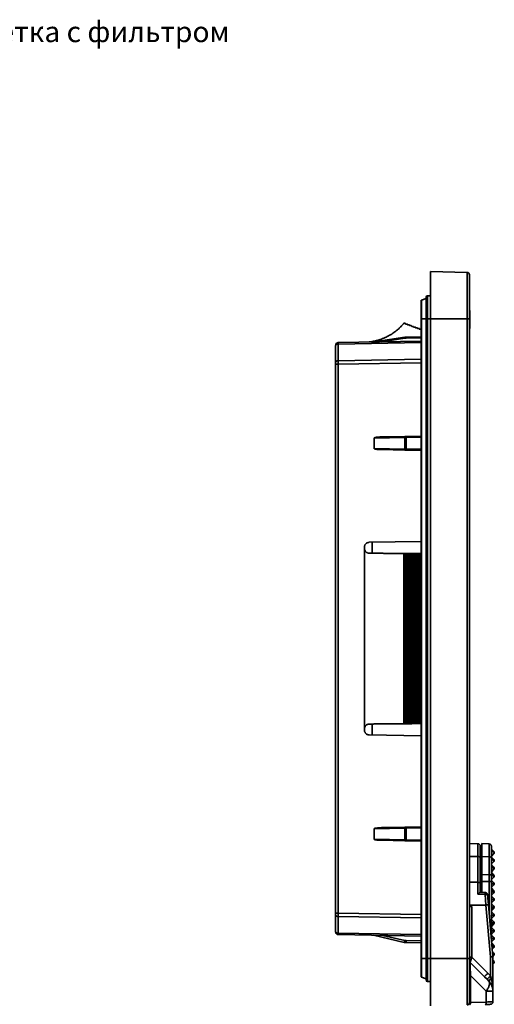
# Model space of a CAD drawing. Units: millimetres. Extents: x 338 to 599, y 74 to 376.
# Drawn here: x 502 to 599, y 174 to 376 of the extents above; entities that cross this region are included whole.
import ezdxf

# ---------------------------------------------------------------- set-up
doc = ezdxf.new("R2010")
doc.units = ezdxf.units.MM
doc.styles.add('SLDTEXTSTYLE0', font='verdana.ttf')

msp = doc.modelspace()

# ---------------------------------------------------------------- linework, layer by layer
at = {"color": 7, "linetype": 'Continuous', "lineweight": 35}
for p, q in [((593.94, 324.34), (586.42, 324.54)), ((593.94, 324.34), (593.94, 314.84)), ((594.42, 323.84), (594.42, 314.84)), ((585.52, 319), (584.62, 318.67)), ((585.82, 319.54), (585.82, 314.84)), ((586.42, 319.54), (585.82, 319.54)), ((594.52, 317.1), (594.42, 317.1)), ((594.52, 317.06), (594.42, 317.06)), ((594.42, 317.04), (594.52, 317.04)), ((594.52, 316.55), (594.42, 316.55)), ((594.52, 316.55), (594.52, 312.86)), ((584.52, 314.84), (584.52, 183.84)), ((584.62, 183.84), (584.62, 314.84)), ((584.62, 314.84), (585.52, 314.84)), ((585.52, 314.84), (585.82, 314.84)), ((585.52, 314.84), (585.52, 183.84)), ((585.82, 183.84), (585.82, 314.84)), ((593.94, 314.84), (586.42, 314.84)), ((586.42, 314.84), (586.42, 183.84)), ((593.94, 314.84), (593.94, 183.84)), ((594.42, 314.84), (593.94, 314.84)), ((594.42, 314.84), (594.42, 183.84)), ((581.22, 313.91), (580.99, 313.91)), ((581.33, 313.85), (581.27, 313.85)), ((581.37, 313.76), (581.38, 313.8)), ((581.72, 313.71), (581.42, 313.71)), ((581.77, 313.62), (581.77, 313.66)), ((582.12, 313.57), (581.82, 313.57)), ((582.16, 313.48), (582.17, 313.52)), ((582.51, 313.43), (582.21, 313.43)), ((582.56, 313.33), (582.56, 313.37)), ((582.91, 313.28), (582.61, 313.28)), ((582.95, 313.19), (582.96, 313.23)), ((583.3, 313.14), (583, 313.14)), ((583.35, 313.05), (583.35, 313.09)), ((583.7, 313), (583.4, 313)), ((583.74, 312.91), (583.75, 312.95)), ((584.09, 312.86), (583.79, 312.86)), ((584.14, 312.77), (584.14, 312.81)), ((584.49, 312.72), (584.19, 312.72)), ((594.52, 312.86), (594.42, 312.86)), ((574.92, 310.08), (581.19, 311.05)), ((576.38, 310.1), (581.21, 310.86)), ((581.19, 311.05), (581.46, 311.08)), ((581.46, 311.08), (584.52, 311.13)), ((594.52, 312.37), (594.42, 312.37)), ((594.42, 312.31), (594.52, 312.31)), ((567.02, 305.89), (567.02, 309.3)), ((567.51, 306.24), (567.51, 309.66)), ((567.52, 309.95), (584.52, 310.24)), ((567.02, 193.15), (567.02, 305.53)), ((567.52, 193.15), (567.52, 305.53)), ((574.92, 290.41), (581.19, 290.52)), ((574.92, 288.27), (574.92, 290.41)), ((576.38, 290.64), (581.21, 290.72)), ((581.19, 290.52), (581.46, 290.53)), ((581.19, 288.16), (581.19, 290.52)), ((581.46, 290.73), (584.52, 290.78)), ((581.46, 290.53), (581.46, 288.15)), ((574.92, 288.27), (581.19, 288.16)), ((581.21, 287.96), (576.38, 288.04)), ((581.46, 288.15), (581.19, 288.16)), ((584.52, 287.9), (581.46, 287.95)), ((573.91, 269.06), (584.52, 269.24)), ((574.52, 269.07), (574.52, 266.83)), ((572.92, 268.06), (572.92, 267.83)), ((572.92, 230.85), (572.92, 267.83)), ((580.99, 266.77), (580.99, 231.91)), ((581.22, 266.77), (580.99, 266.77)), ((581.22, 231.91), (581.22, 266.77)), ((581.27, 266.77), (581.27, 231.91)), ((581.27, 266.77), (581.33, 266.77)), ((581.33, 266.77), (581.33, 231.91)), ((581.37, 266.77), (581.37, 231.91)), ((581.38, 231.91), (581.38, 266.77)), ((581.42, 266.76), (581.42, 231.91)), ((581.42, 266.76), (581.72, 266.76)), ((581.72, 266.76), (581.72, 231.92)), ((581.77, 231.92), (581.77, 266.76)), ((581.77, 266.76), (581.77, 231.92)), ((581.82, 266.76), (581.82, 231.92)), ((581.82, 266.76), (582.12, 266.76)), ((582.12, 266.76), (582.12, 231.92)), ((582.16, 266.76), (582.16, 231.92)), ((582.17, 231.92), (582.17, 266.76)), ((582.21, 266.76), (582.21, 231.92)), ((582.21, 266.76), (582.51, 266.76)), ((582.51, 266.76), (582.51, 231.92)), ((582.56, 231.92), (582.56, 266.75)), ((582.56, 266.75), (582.56, 231.92)), ((582.61, 266.75), (582.61, 231.92)), ((582.61, 266.75), (582.91, 266.75)), ((582.91, 266.75), (582.91, 231.93)), ((582.95, 266.75), (582.95, 231.93)), ((582.96, 231.93), (582.96, 266.75)), ((583, 266.75), (583, 231.93)), ((583, 266.75), (583.3, 266.75)), ((583.3, 266.75), (583.3, 231.93)), ((583.35, 231.93), (583.35, 266.75)), ((583.35, 266.75), (583.35, 231.93)), ((583.4, 231.93), (583.4, 266.75)), ((583.4, 266.75), (583.7, 266.75)), ((583.7, 266.75), (583.7, 231.93)), ((583.74, 231.93), (583.74, 266.74)), ((583.75, 231.93), (583.75, 266.74)), ((583.79, 231.93), (583.79, 266.74)), ((583.79, 266.74), (584.09, 266.74)), ((584.09, 266.74), (584.09, 231.94)), ((584.14, 231.94), (584.14, 266.74)), ((584.14, 231.94), (584.14, 266.74)), ((584.19, 231.94), (584.19, 266.74)), ((584.19, 266.74), (584.49, 266.74)), ((584.49, 266.74), (584.49, 231.94)), ((581.22, 231.91), (580.99, 231.91)), ((581.33, 231.91), (581.27, 231.91)), ((581.72, 231.92), (581.42, 231.91)), ((582.12, 231.92), (581.82, 231.92)), ((582.51, 231.92), (582.21, 231.92)), ((582.91, 231.93), (582.61, 231.92)), ((583.3, 231.93), (583, 231.93)), ((583.7, 231.93), (583.4, 231.93)), ((584.09, 231.94), (583.79, 231.93)), ((584.49, 231.94), (584.19, 231.94)), ((572.92, 230.85), (572.92, 230.62)), ((574.52, 231.85), (574.52, 229.61)), ((584.52, 229.43), (573.91, 229.62)), ((574.92, 210.41), (581.19, 210.52)), ((574.92, 208.27), (574.92, 210.41)), ((576.38, 210.64), (581.21, 210.72)), ((581.19, 208.16), (581.19, 210.52)), ((581.46, 210.73), (584.52, 210.78)), ((581.46, 210.53), (581.46, 208.15)), ((574.92, 208.27), (581.19, 208.16)), ((576.38, 208.04), (581.21, 207.96)), ((581.19, 208.16), (581.46, 208.15)), ((584.52, 207.9), (581.46, 207.95)), ((594.42, 207.38), (596.13, 207.35)), ((596.13, 204.73), (596.13, 207.35)), ((596.92, 207.39), (598.45, 207.31)), ((596.92, 204.74), (596.92, 207.39)), ((598.45, 207.22), (598.45, 207.31)), ((598.89, 206.99), (598.92, 206.81)), ((598.92, 205.48), (599.2, 205.77)), ((596.13, 199.44), (596.13, 204.73)), ((596.62, 199.21), (596.62, 204.49)), ((596.92, 204.39), (596.62, 204.39)), ((596.92, 204.74), (598.45, 204.66)), ((596.92, 201.02), (596.92, 204.74)), ((598.45, 201), (598.45, 204.66)), ((598.92, 204.82), (599.41, 205.31)), ((598.92, 204.62), (599.41, 204.13)), ((598.92, 200.76), (598.92, 204.43)), ((598.92, 204.34), (599.2, 204.06)), ((599.2, 204.06), (598.92, 203.78)), ((598.92, 203.22), (599.41, 203.71)), ((599.43, 205.56), (599.45, 205.64)), ((598.92, 203.02), (599.41, 202.53)), ((598.92, 202.74), (599.2, 202.46)), ((599.2, 202.46), (598.92, 202.18)), ((598.92, 201.62), (599.41, 202.11)), ((596.92, 199.61), (596.92, 201.02)), ((596.92, 201.02), (598.45, 201)), ((596.92, 197.36), (596.92, 199.61)), ((596.92, 199.61), (598.45, 199.59)), ((599.41, 200.93), (598.92, 201.42)), ((598.92, 201.14), (599.2, 200.86)), ((598.92, 200.58), (599.2, 200.86)), ((598.92, 200.02), (599.41, 200.51)), ((599.41, 199.33), (598.92, 199.82)), ((596.13, 196.99), (596.13, 199.44)), ((596.62, 197.37), (596.62, 199.21)), ((598.92, 187.63), (598.92, 199.59)), ((598.92, 199.4), (599.2, 199.12)), ((598.92, 198.84), (599.2, 199.12)), ((598.92, 198.42), (599.41, 198.91)), ((598.92, 198.22), (599.41, 197.73)), ((598.92, 197.8), (599.2, 197.52)), ((597.62, 196.96), (596.13, 196.99)), ((597.62, 197.35), (596.61, 197.37)), ((597.8, 194.77), (597.62, 196.96)), ((598.29, 194.81), (598.11, 196.89)), ((599.2, 197.52), (598.92, 197.24)), ((598.92, 196.82), (599.41, 197.31)), ((598.92, 196.62), (599.41, 196.13)), ((598.92, 196.2), (599.2, 195.92)), ((598.92, 195.64), (599.2, 195.92)), ((598.92, 195.22), (599.41, 195.71)), ((594.42, 194.65), (594.55, 194.58)), ((594.91, 194.45), (594.91, 184.09)), ((598.73, 184.18), (597.8, 194.77)), ((599.22, 184.2), (598.29, 194.81)), ((599.41, 194.53), (598.92, 195.02)), ((598.92, 194.6), (599.2, 194.32)), ((598.92, 194.04), (599.2, 194.32)), ((598.92, 193.62), (599.41, 194.11)), ((567.02, 189.38), (567.02, 192.79)), ((567.51, 189.02), (567.51, 192.44)), ((598.92, 193.42), (599.41, 192.93)), ((598.92, 193), (599.2, 192.72)), ((598.92, 192.44), (599.2, 192.72)), ((598.92, 192.02), (599.41, 192.51)), ((598.92, 191.82), (599.41, 191.33)), ((598.92, 191.4), (599.2, 191.12)), ((599.2, 191.12), (598.92, 190.84)), ((598.92, 190.42), (599.41, 190.91)), ((598.92, 190.22), (599.41, 189.73)), ((598.92, 189.8), (599.2, 189.52)), ((599.2, 189.52), (598.92, 189.24)), ((584.52, 188.43), (567.52, 188.73)), ((574.79, 188.6), (581.07, 187.15)), ((576.7, 188.57), (581.16, 187.54)), ((598.92, 188.82), (599.41, 189.31)), ((598.92, 188.62), (599.41, 188.13)), ((598.92, 188.2), (599.2, 187.92)), ((598.92, 187.64), (599.2, 187.92)), ((598.92, 187.22), (599.41, 187.71)), ((581.49, 187.1), (584.52, 187.05)), ((599.41, 186.53), (598.92, 187.02)), ((599.08, 185.78), (599.41, 186.11)), ((585.52, 183.84), (584.62, 183.84)), ((584.62, 183.84), (584.62, 180.01)), ((585.52, 183.84), (585.82, 183.84)), ((585.82, 183.84), (585.82, 179.14)), ((593.94, 183.84), (586.42, 183.84)), ((593.94, 183.84), (593.94, 174.34)), ((594.42, 183.84), (593.94, 183.84)), ((594.42, 183.84), (594.42, 174.84)), ((594.91, 184.09), (598.18, 180.83)), ((598.73, 180.26), (598.73, 184.18)), ((599.13, 185.21), (599.41, 184.93)), ((599.18, 184.27), (599.41, 184.51)), ((599.22, 177.15), (599.22, 184.2)), ((599.22, 184.2), (599.22, 183.52)), ((599.22, 183.52), (599.41, 183.33)), ((594.57, 183.04), (597.49, 180.12)), ((599.18, 182.68), (599.41, 182.91)), ((585.52, 179.68), (584.62, 180.01)), ((594.65, 180.35), (597.86, 177.15)), ((594.65, 180.35), (594.65, 174.85)), ((598.02, 179.58), (597.49, 180.12)), ((598.02, 179.58), (598.44, 179.13)), ((598.18, 180.83), (598.73, 180.26)), ((598.88, 179.8), (598.73, 180.26)), ((598.88, 179.8), (599.11, 178.77)), ((585.82, 179.14), (586.42, 179.14)), ((599.11, 178.77), (599.22, 177.15)), ((597.86, 174.93), (597.86, 177.15)), ((599.22, 174.96), (599.22, 177.15)), ((594.65, 174.85), (597.86, 174.93))]:
    msp.add_line(p, q, dxfattribs=at)
at = {"color": 8, "linetype": 'Continuous', "lineweight": 35}
for p, q in [((585.82, 314.84), (586.42, 314.84)), ((584.52, 310.93), (581.46, 310.88)), ((584.52, 309.95), (567.51, 309.66)), ((567.51, 306.24), (584.52, 306.54)), ((584.52, 305.83), (567.52, 305.53)), ((584.52, 290.58), (581.46, 290.53)), ((584.52, 288.1), (581.46, 288.15)), ((584.52, 210.58), (581.46, 210.53)), ((581.46, 208.15), (584.52, 208.1)), ((596.13, 204.73), (594.42, 204.74)), ((596.13, 199.44), (594.42, 199.46)), ((598.45, 193.04), (598.45, 199.59)), ((597.8, 194.77), (594.42, 194.76)), ((584.52, 192.14), (567.51, 192.44)), ((567.52, 193.15), (584.52, 192.85)), ((567.51, 189.02), (584.52, 188.73)), ((581.49, 187.5), (584.52, 187.45)), ((599.02, 186.5), (599.2, 186.32)), ((599.05, 186.17), (599.2, 186.32)), ((586.42, 183.84), (585.82, 183.84)), ((599.18, 184.74), (599.2, 184.72)), ((599.18, 184.7), (599.2, 184.72)), ((599.17, 177.95), (599.14, 178.38))]:
    msp.add_line(p, q, dxfattribs=at)
at = {"color": 7, "linetype": 'Continuous', "lineweight": 35, "flags": 128}
for points in [[(596.62, 204.49), (596.61, 204.54), (596.59, 204.58), (596.54, 204.62), (596.48, 204.66), (596.41, 204.68), (596.32, 204.71), (596.23, 204.72), (596.13, 204.73)], [(596.62, 199.21), (596.61, 199.25), (596.59, 199.3), (596.54, 199.34), (596.48, 199.37), (596.41, 199.4), (596.32, 199.42), (596.23, 199.44), (596.13, 199.44)], [(599.2, 197.52), (599.24, 197.56), (599.28, 197.6), (599.32, 197.64), (599.35, 197.67), (599.38, 197.7), (599.39, 197.72), (599.41, 197.73), (599.41, 197.73)], [(599.41, 197.31), (599.41, 197.31), (599.39, 197.32), (599.38, 197.34), (599.35, 197.37), (599.32, 197.4), (599.28, 197.44), (599.24, 197.48), (599.2, 197.52)], [(599.2, 195.92), (599.24, 195.96), (599.28, 196), (599.32, 196.04), (599.35, 196.07), (599.38, 196.1), (599.39, 196.12), (599.41, 196.13), (599.41, 196.13)], [(599.41, 195.71), (599.41, 195.71), (599.39, 195.72), (599.38, 195.74), (599.35, 195.77), (599.32, 195.8), (599.28, 195.84), (599.24, 195.88), (599.2, 195.92)], [(599.2, 194.32), (599.24, 194.36), (599.28, 194.4), (599.32, 194.44), (599.35, 194.47), (599.38, 194.5), (599.39, 194.52), (599.41, 194.53), (599.41, 194.53)], [(599.41, 194.11), (599.41, 194.11), (599.39, 194.12), (599.38, 194.14), (599.35, 194.17), (599.32, 194.2), (599.28, 194.24), (599.24, 194.28), (599.2, 194.32)], [(599.2, 192.72), (599.24, 192.76), (599.28, 192.8), (599.32, 192.84), (599.35, 192.87), (599.38, 192.9), (599.39, 192.92), (599.41, 192.93), (599.41, 192.93)], [(599.41, 192.51), (599.41, 192.51), (599.39, 192.52), (599.38, 192.54), (599.35, 192.57), (599.32, 192.6), (599.28, 192.64), (599.24, 192.68), (599.2, 192.72)], [(599.2, 189.52), (599.24, 189.56), (599.28, 189.6), (599.32, 189.64), (599.35, 189.67), (599.38, 189.7), (599.39, 189.72), (599.41, 189.73), (599.41, 189.73)], [(599.41, 189.31), (599.41, 189.31), (599.39, 189.32), (599.38, 189.34), (599.35, 189.37), (599.32, 189.4), (599.28, 189.44), (599.24, 189.48), (599.2, 189.52)], [(599.2, 184.72), (599.24, 184.76), (599.28, 184.8), (599.32, 184.84), (599.35, 184.87), (599.38, 184.9), (599.39, 184.92), (599.41, 184.93), (599.41, 184.93)], [(599.41, 184.51), (599.41, 184.51), (599.39, 184.52), (599.38, 184.54), (599.35, 184.57), (599.32, 184.6), (599.28, 184.64), (599.24, 184.68), (599.2, 184.72)], [(594.65, 174.85), (594.65, 174.75), (594.63, 174.66), (594.61, 174.57), (594.58, 174.5), (594.54, 174.43), (594.49, 174.39), (594.44, 174.36), (594.39, 174.35)]]:
    msp.add_lwpolyline(points, dxfattribs=at)
at = {"color": 8, "linetype": 'Continuous', "lineweight": 35, "flags": 128}
for points in [[(599.22, 183.14), (599.24, 183.16), (599.28, 183.2), (599.32, 183.24), (599.35, 183.27), (599.38, 183.3), (599.39, 183.32), (599.41, 183.33), (599.41, 183.33)], [(599.41, 182.91), (599.41, 182.91), (599.39, 182.92), (599.38, 182.94), (599.35, 182.97), (599.32, 183), (599.28, 183.04), (599.24, 183.08), (599.22, 183.09)]]:
    msp.add_lwpolyline(points, dxfattribs=at)
at = {"color": 7, "linetype": 'Continuous', "lineweight": 35}
for centre, radius, start, end in [((593.92, 323.84), 0.5, 360, 88.5), ((584.67, 318.53), 0.15, 110, 180), ((585.82, 319.24), 0.3, 90, 180), ((596.12, 206.85), 0.5, 0, 89), ((597.12, 204.93), 0.5, 113.5782, 180), ((599.2, 203.92), 0.3, 315, 45), ((599.2, 202.32), 0.3, 315, 45), ((599.2, 200.72), 0.3, 315, 45), ((599.2, 199.12), 0.3, 315, 45), ((599.2, 197.52), 0.3, 315, 45), ((599.2, 195.92), 0.3, 315, 45), ((590.88, 275.32), 80.84, 274.9147, 275.2629), ((599.2, 194.32), 0.3, 315, 45), ((599.2, 192.72), 0.3, 315, 45), ((599.2, 191.12), 0.3, 315, 45), ((599.2, 189.52), 0.3, 315, 45), ((586.84, 186.13), 5.86, 166.0282, 169.9279), ((587.22, 187.3), 5.73, 178.0014, 181.9986), ((599.2, 187.92), 0.3, 315, 45), ((599.2, 186.32), 0.3, 315, 45), ((599.2, 184.72), 0.3, 315, 45), ((599.2, 183.12), 0.3, 315, 45), ((584.67, 180.15), 0.15, 180, 250), ((585.82, 179.44), 0.3, 180, 270), ((612.1, 166.57), 19.93, 134.2958, 137.1359), ((615.15, 162.41), 24.25, 132.5995, 134.9258), ((599.68, 178.8), 1.28, 128.7738, 164.7638), ((599.36, 178.45), 0.406, 128.5684, 192.5548), ((593.92, 174.84), 0.5, 271.5, 360)]:
    msp.add_arc(centre, radius, start, end, dxfattribs=at)
for points, knots in [([(586.42, 324.54), (586.42, 324.5), (586.42, 324.43), (586.42, 323.85), (586.42, 322.96), (586.42, 321.74), (586.42, 320.26), (586.42, 318.58), (586.42, 316.74), (586.42, 315.47), (586.42, 314.84)], [0, 0, 0, 0, 0.125, 0.25, 0.375, 0.5, 0.625, 0.75, 0.875, 1, 1, 1, 1]), ([(584.62, 318.67), (584.62, 318.67), (584.62, 318.57), (584.62, 318.19), (584.62, 317.9), (584.62, 317.19), (584.62, 316.77), (584.62, 315.84), (584.62, 315.34), (584.62, 314.84)], [0, 0, 0, 0, 0.25, 0.25, 0.5, 0.5, 0.75, 0.75, 1, 1, 1, 1]), ([(584.52, 318.53), (584.52, 318.53), (584.52, 318.43), (584.52, 318.06), (584.52, 317.79), (584.52, 317.11), (584.52, 316.7), (584.52, 315.8), (584.52, 315.32), (584.52, 314.84)], [0, 0, 0, 0, 0.25, 0.25, 0.5, 0.5, 0.75, 0.75, 1, 1, 1, 1]), ([(580.99, 313.91), (580.92, 313.82), (580.77, 313.65), (580.54, 313.4), (580.3, 313.16), (580.06, 312.92), (579.81, 312.69), (579.37, 312.32), (578.72, 311.84), (577.83, 311.31), (576.9, 310.86), (576.08, 310.57), (575.42, 310.38), (574.93, 310.26), (574.43, 310.17), (574.09, 310.13), (573.92, 310.11)], [0, 0, 0, 0, 0.041331, 0.08259, 0.123819, 0.165059, 0.206351, 0.247736, 0.373775, 0.500008, 0.626047, 0.75228, 0.814331, 0.876207, 0.93805, 1, 1, 1, 1]), ([(581.27, 313.85), (581.27, 313.85), (581.25, 313.85), (581.24, 313.87), (581.22, 313.88), (581.22, 313.9), (581.22, 313.91)], [0, 0, 0, 0, 0.235105, 0.465984, 0.72055, 1, 1, 1, 1]), ([(581.42, 313.71), (581.42, 313.71), (581.4, 313.71), (581.39, 313.72), (581.38, 313.74), (581.38, 313.75), (581.37, 313.76)], [0, 0, 0, 0, 0.249868, 0.493017, 0.738301, 1, 1, 1, 1]), ([(581.82, 313.57), (581.81, 313.57), (581.8, 313.57), (581.78, 313.58), (581.77, 313.6), (581.77, 313.61), (581.77, 313.62)], [0, 0, 0, 0, 0.249868, 0.493017, 0.738301, 1, 1, 1, 1]), ([(582.21, 313.43), (582.21, 313.43), (582.19, 313.43), (582.18, 313.44), (582.17, 313.46), (582.17, 313.47), (582.16, 313.48)], [0, 0, 0, 0, 0.249868, 0.493017, 0.738301, 1, 1, 1, 1]), ([(582.61, 313.28), (582.6, 313.28), (582.59, 313.29), (582.57, 313.3), (582.56, 313.31), (582.56, 313.33), (582.56, 313.33)], [0, 0, 0, 0, 0.249868, 0.493017, 0.738301, 1, 1, 1, 1]), ([(583, 313.14), (583, 313.14), (582.99, 313.14), (582.97, 313.15), (582.96, 313.17), (582.96, 313.19), (582.95, 313.19)], [0, 0, 0, 0, 0.249868, 0.493017, 0.738301, 1, 1, 1, 1]), ([(583.4, 313), (583.39, 313), (583.38, 313), (583.36, 313.01), (583.35, 313.03), (583.35, 313.04), (583.35, 313.05)], [0, 0, 0, 0, 0.249868, 0.493018, 0.738302, 1, 1, 1, 1]), ([(583.79, 312.86), (583.79, 312.86), (583.78, 312.86), (583.76, 312.87), (583.75, 312.89), (583.75, 312.9), (583.74, 312.91)], [0, 0, 0, 0, 0.249869, 0.49302, 0.738304, 1, 1, 1, 1]), ([(584.19, 312.72), (584.18, 312.72), (584.17, 312.72), (584.15, 312.73), (584.14, 312.75), (584.14, 312.76), (584.14, 312.77)], [0, 0, 0, 0, 0.249869, 0.49302, 0.738304, 1, 1, 1, 1]), ([(581.21, 310.86), (581.21, 310.91), (581.2, 310.96), (581.19, 311.03), (581.19, 311.05), (581.19, 311.05)], [0, 0, 0, 0, 0.5, 0.5, 1, 1, 1, 1]), ([(567.02, 309.3), (567.02, 309.35), (567.03, 309.4), (567.06, 309.44), (567.06, 309.44)], [0, 0, 0, 0, 0.990108, 1, 1, 1, 1]), ([(567.02, 309.3), (567.02, 309.35), (567.03, 309.4), (567.06, 309.44), (567.06, 309.44)], [0, 0, 0, 0, 0.988754, 1, 1, 1, 1]), ([(567.06, 309.64), (567.1, 309.73), (567.16, 309.81), (567.33, 309.92), (567.42, 309.95), (567.52, 309.95)], [0, 0, 0, 0, 0.5, 0.5, 1, 1, 1, 1]), ([(567.06, 309.64), (567.06, 309.64), (567.06, 309.63), (567.06, 309.59), (567.06, 309.53), (567.06, 309.46), (567.06, 309.43)], [0, 0, 0, 0, 0.249432, 0.500105, 0.750688, 1, 1, 1, 1]), ([(567.52, 309.95), (567.52, 309.95), (567.52, 309.95), (567.52, 309.94), (567.51, 309.91), (567.51, 309.88), (567.51, 309.81), (567.51, 309.74), (567.51, 309.68), (567.51, 309.66)], [0, 0, 0, 0, 0.099369, 0.211899, 0.337606, 0.476501, 0.683194, 0.857703, 1, 1, 1, 1]), ([(567.02, 305.89), (567.02, 305.98), (567.08, 306.07), (567.26, 306.2), (567.38, 306.24), (567.51, 306.24)], [0, 0, 0, 0, 0.5, 0.5, 1, 1, 1, 1]), ([(567.02, 305.53), (567.02, 305.56), (567.02, 305.6), (567.02, 305.67), (567.02, 305.74), (567.02, 305.82), (567.02, 305.86), (567.02, 305.89)], [0, 0, 0, 0, 0.172226, 0.341944, 0.511926, 0.754884, 1, 1, 1, 1]), ([(567.02, 305.53), (567.02, 305.53), (567.05, 305.53), (567.16, 305.53), (567.29, 305.53), (567.4, 305.53), (567.46, 305.53), (567.49, 305.53), (567.51, 305.53), (567.52, 305.53)], [0.1218905, 0.1218905, 0.1218905, 0.1218905, 0.3089206, 0.4960312, 0.6831005, 0.7770304, 0.8240288, 0.8514924, 0.8789556, 0.8789556, 0.8789556, 0.8789556]), ([(567.51, 306.24), (567.51, 306.22), (567.51, 306.18), (567.51, 306.1), (567.51, 306.01), (567.51, 305.89), (567.51, 305.75), (567.52, 305.63), (567.52, 305.56), (567.52, 305.53)], [0, 0, 0, 0, 0.104261, 0.224869, 0.361819, 0.515105, 0.73618, 0.897821, 1, 1, 1, 1]), ([(574.92, 290.41), (574.93, 290.42), (574.93, 290.43), (574.95, 290.45), (574.97, 290.46), (575, 290.48), (575.06, 290.5), (575.18, 290.53), (575.43, 290.58), (575.85, 290.62), (576.19, 290.63), (576.38, 290.64)], [0, 0, 0, 0, 0.015219, 0.030464, 0.044796, 0.064599, 0.108718, 0.165123, 0.310455, 0.623514, 1, 1, 1, 1]), ([(581.19, 290.52), (581.19, 290.57), (581.19, 290.63), (581.2, 290.7), (581.21, 290.72), (581.21, 290.72)], [0, 0, 0, 0, 0.5, 0.5, 1, 1, 1, 1]), ([(581.21, 290.72), (581.26, 290.72), (581.34, 290.72), (581.42, 290.73), (581.46, 290.73)], [0, 0, 0, 0, 0.499997, 1, 1, 1, 1]), ([(581.46, 290.73), (581.46, 290.73), (581.46, 290.7), (581.46, 290.63), (581.46, 290.58), (581.46, 290.53)], [0, 0, 0, 0, 0.5, 0.5, 1, 1, 1, 1]), ([(576.38, 288.04), (576.26, 288.04), (576.02, 288.05), (575.68, 288.07), (575.42, 288.1), (575.25, 288.13), (575.15, 288.15), (575.07, 288.17), (575.01, 288.19), (574.97, 288.21), (574.95, 288.22), (574.93, 288.24), (574.93, 288.26), (574.92, 288.27)], [0, 0, 0, 0, 0.251711, 0.478572, 0.681007, 0.758665, 0.824716, 0.883514, 0.930843, 0.951921, 0.96637, 0.982162, 1, 1, 1, 1]), ([(581.21, 287.96), (581.21, 287.96), (581.2, 287.98), (581.19, 288.05), (581.19, 288.1), (581.19, 288.16)], [0, 0, 0, 0, 0.5, 0.5, 1, 1, 1, 1]), ([(572.92, 268.06), (572.92, 268.09), (572.93, 268.15), (572.94, 268.25), (572.96, 268.34), (573, 268.46), (573.08, 268.61), (573.2, 268.76), (573.36, 268.9), (573.54, 268.99), (573.72, 269.05), (573.84, 269.06), (573.91, 269.06)], [0, 0, 0, 0, 0.060205, 0.119994, 0.179895, 0.240431, 0.369806, 0.500121, 0.629445, 0.759812, 0.879635, 1, 1, 1, 1]), ([(572.92, 267.83), (572.92, 267.8), (572.93, 267.73), (572.94, 267.64), (572.96, 267.54), (573.01, 267.42), (573.08, 267.27), (573.21, 267.12), (573.36, 267), (573.53, 266.9), (573.72, 266.84), (573.86, 266.83), (573.92, 266.83)], [0, 0, 0, 0, 0.062685, 0.124659, 0.186518, 0.248862, 0.373108, 0.497439, 0.622, 0.746217, 0.872077, 1, 1, 1, 1]), ([(573.92, 266.83), (574.03, 266.83), (574.26, 266.83), (574.59, 266.82), (574.93, 266.82), (575.26, 266.82), (575.59, 266.82), (576.14, 266.81), (576.9, 266.8), (577.83, 266.8), (578.72, 266.79), (579.42, 266.78), (579.94, 266.78), (580.31, 266.77), (580.66, 266.77), (580.88, 266.77), (580.99, 266.77)], [0, 0, 0, 0, 0.041078, 0.082185, 0.123361, 0.16465, 0.206094, 0.247735, 0.373774, 0.500006, 0.626044, 0.752277, 0.814242, 0.87609, 0.937963, 1, 1, 1, 1]), ([(581.22, 266.77), (581.22, 266.77), (581.22, 266.77), (581.24, 266.77), (581.25, 266.77), (581.27, 266.77), (581.27, 266.77)], [0, 0, 0, 0, 0.2617, 0.510865, 0.747387, 1, 1, 1, 1]), ([(581.37, 266.77), (581.38, 266.77), (581.38, 266.77), (581.39, 266.77), (581.4, 266.77), (581.42, 266.76), (581.42, 266.76)], [0, 0, 0, 0, 0.248289, 0.49234, 0.738308, 1, 1, 1, 1]), ([(581.77, 266.76), (581.77, 266.76), (581.77, 266.76), (581.78, 266.76), (581.8, 266.76), (581.81, 266.76), (581.82, 266.76)], [0, 0, 0, 0, 0.248289, 0.49234, 0.738308, 1, 1, 1, 1]), ([(582.16, 266.76), (582.17, 266.76), (582.17, 266.76), (582.18, 266.76), (582.19, 266.76), (582.21, 266.76), (582.21, 266.76)], [0, 0, 0, 0, 0.248289, 0.49234, 0.738308, 1, 1, 1, 1]), ([(582.56, 266.75), (582.56, 266.75), (582.56, 266.75), (582.57, 266.75), (582.59, 266.75), (582.6, 266.75), (582.61, 266.75)], [0, 0, 0, 0, 0.248289, 0.49234, 0.738308, 1, 1, 1, 1]), ([(582.95, 266.75), (582.96, 266.75), (582.96, 266.75), (582.97, 266.75), (582.98, 266.75), (583, 266.75), (583, 266.75)], [0, 0, 0, 0, 0.248289, 0.49234, 0.738308, 1, 1, 1, 1]), ([(583.35, 266.75), (583.35, 266.75), (583.35, 266.75), (583.36, 266.75), (583.38, 266.75), (583.39, 266.75), (583.4, 266.75)], [0, 0, 0, 0, 0.248289, 0.49234, 0.738308, 1, 1, 1, 1]), ([(583.74, 266.74), (583.75, 266.74), (583.75, 266.74), (583.76, 266.74), (583.77, 266.74), (583.79, 266.74), (583.79, 266.74)], [0, 0, 0, 0, 0.248285, 0.492337, 0.738306, 1, 1, 1, 1]), ([(584.14, 266.74), (584.14, 266.74), (584.14, 266.74), (584.15, 266.74), (584.17, 266.74), (584.18, 266.74), (584.19, 266.74)], [0, 0, 0, 0, 0.248285, 0.492337, 0.738306, 1, 1, 1, 1]), ([(580.99, 231.91), (580.92, 231.91), (580.77, 231.91), (580.54, 231.91), (580.3, 231.9), (580.06, 231.9), (579.81, 231.9), (579.37, 231.9), (578.72, 231.89), (577.83, 231.88), (576.9, 231.87), (576.08, 231.87), (575.42, 231.86), (574.93, 231.86), (574.43, 231.85), (574.09, 231.85), (573.92, 231.85)], [0, 0, 0, 0, 0.041331, 0.08259, 0.123819, 0.165059, 0.206351, 0.247736, 0.373775, 0.500008, 0.626047, 0.75228, 0.814331, 0.876207, 0.93805, 1, 1, 1, 1]), ([(581.27, 231.91), (581.27, 231.91), (581.25, 231.91), (581.24, 231.91), (581.22, 231.91), (581.22, 231.91), (581.22, 231.91)], [0, 0, 0, 0, 0.2351047, 0.4659837, 0.7205495, 1, 1, 1, 1]), ([(581.42, 231.91), (581.42, 231.91), (581.4, 231.91), (581.39, 231.91), (581.38, 231.91), (581.38, 231.91), (581.37, 231.91)], [0, 0, 0, 0, 0.249868, 0.493017, 0.738301, 1, 1, 1, 1]), ([(581.82, 231.92), (581.81, 231.92), (581.8, 231.92), (581.78, 231.92), (581.77, 231.92), (581.77, 231.92), (581.77, 231.92)], [0, 0, 0, 0, 0.249868, 0.493017, 0.738301, 1, 1, 1, 1]), ([(582.21, 231.92), (582.21, 231.92), (582.19, 231.92), (582.18, 231.92), (582.17, 231.92), (582.17, 231.92), (582.16, 231.92)], [0, 0, 0, 0, 0.249868, 0.493017, 0.738301, 1, 1, 1, 1]), ([(582.61, 231.92), (582.6, 231.92), (582.59, 231.92), (582.57, 231.92), (582.56, 231.92), (582.56, 231.92), (582.56, 231.92)], [0, 0, 0, 0, 0.249868, 0.493017, 0.738301, 1, 1, 1, 1]), ([(583, 231.93), (583, 231.93), (582.99, 231.93), (582.97, 231.93), (582.96, 231.93), (582.96, 231.93), (582.95, 231.93)], [0, 0, 0, 0, 0.2498679, 0.4930167, 0.7383015, 1, 1, 1, 1]), ([(583.4, 231.93), (583.39, 231.93), (583.38, 231.93), (583.36, 231.93), (583.35, 231.93), (583.35, 231.93), (583.35, 231.93)], [0, 0, 0, 0, 0.249868, 0.493017, 0.738301, 1, 1, 1, 1]), ([(583.79, 231.93), (583.79, 231.93), (583.78, 231.93), (583.76, 231.93), (583.75, 231.93), (583.75, 231.93), (583.74, 231.93)], [0, 0, 0, 0, 0.249869, 0.49302, 0.738304, 1, 1, 1, 1]), ([(584.19, 231.94), (584.18, 231.94), (584.17, 231.94), (584.15, 231.94), (584.14, 231.94), (584.14, 231.94), (584.14, 231.94)], [0, 0, 0, 0, 0.249869, 0.49302, 0.738304, 1, 1, 1, 1]), ([(573.92, 231.85), (573.89, 231.85), (573.82, 231.84), (573.72, 231.83), (573.63, 231.8), (573.5, 231.76), (573.36, 231.68), (573.21, 231.56), (573.08, 231.41), (572.99, 231.23), (572.93, 231.04), (572.93, 230.91), (572.92, 230.85)], [0, 0, 0, 0, 0.064744, 0.128328, 0.191346, 0.254407, 0.378305, 0.502875, 0.627113, 0.751441, 0.875449, 1, 1, 1, 1]), ([(573.91, 229.62), (573.87, 229.62), (573.81, 229.62), (573.72, 229.64), (573.63, 229.66), (573.51, 229.7), (573.36, 229.78), (573.21, 229.91), (573.08, 230.07), (572.99, 230.25), (572.93, 230.43), (572.93, 230.56), (572.92, 230.62)], [0, 0, 0, 0, 0.0602025, 0.1199897, 0.1798887, 0.2404238, 0.3698018, 0.5001215, 0.6294495, 0.7598193, 0.8796392, 1, 1, 1, 1]), ([(574.92, 210.41), (574.93, 210.42), (574.93, 210.43), (574.95, 210.45), (574.97, 210.46), (575, 210.48), (575.06, 210.5), (575.18, 210.53), (575.43, 210.58), (575.85, 210.62), (576.19, 210.63), (576.38, 210.64)], [0, 0, 0, 0, 0.015219, 0.030464, 0.044796, 0.064599, 0.108718, 0.165123, 0.310455, 0.623514, 1, 1, 1, 1]), ([(581.19, 210.52), (581.19, 210.57), (581.19, 210.63), (581.2, 210.7), (581.21, 210.72), (581.21, 210.72)], [0, 0, 0, 0, 0.5, 0.5, 1, 1, 1, 1]), ([(581.46, 210.73), (581.46, 210.73), (581.46, 210.7), (581.46, 210.63), (581.46, 210.58), (581.46, 210.53)], [0, 0, 0, 0, 0.5, 0.5, 1, 1, 1, 1]), ([(576.38, 208.04), (576.26, 208.04), (576.02, 208.05), (575.68, 208.07), (575.42, 208.1), (575.25, 208.13), (575.15, 208.15), (575.07, 208.17), (575.01, 208.19), (574.97, 208.21), (574.95, 208.22), (574.93, 208.24), (574.93, 208.26), (574.92, 208.27)], [0, 0, 0, 0, 0.251711, 0.478572, 0.681007, 0.758665, 0.824716, 0.883514, 0.930843, 0.951921, 0.96637, 0.982162, 1, 1, 1, 1]), ([(581.21, 207.96), (581.21, 207.96), (581.2, 207.98), (581.19, 208.05), (581.19, 208.1), (581.19, 208.16)], [0, 0, 0, 0, 0.5, 0.5, 1, 1, 1, 1]), ([(581.46, 207.95), (581.46, 207.95), (581.46, 207.97), (581.46, 208.05), (581.46, 208.1), (581.46, 208.15)], [0, 0, 0, 0, 0.5, 0.5, 1, 1, 1, 1]), ([(596.62, 206.85), (596.62, 206.82), (596.62, 206.76), (596.62, 206.26), (596.62, 205.51), (596.62, 204.83), (596.62, 204.49)], [0, 0, 0, 0, 0.25, 0.5, 0.75, 1, 1, 1, 1]), ([(598.89, 206.99), (598.87, 207.04), (598.82, 207.12), (598.72, 207.21), (598.59, 207.27), (598.5, 207.26), (598.45, 207.26)], [0, 0, 0, 0, 0.246035, 0.495274, 0.747051, 1, 1, 1, 1]), ([(598.92, 204.43), (598.92, 204.77), (598.92, 205.45), (598.92, 206.21), (598.92, 206.71), (598.92, 206.78), (598.92, 206.81)], [0, 0, 0, 0, 0.249716, 0.499432, 0.749715, 1, 1, 1, 1]), ([(598.92, 206.22), (598.98, 206.16), (599.09, 206.05), (599.3, 205.84), (599.41, 205.73)], [0, 0, 0, 0, 0.48626, 1, 1, 1, 1]), ([(598.92, 206.07), (598.96, 206.03), (599.04, 205.94), (599.15, 205.83), (599.2, 205.78), (599.2, 205.77), (599.2, 205.77), (599.2, 205.77), (599.2, 205.77), (599.2, 205.77), (599.2, 205.77)], [0, 0, 0, 0, 0.503192, 0.969907, 0.992007, 0.997654, 0.999177, 0.99965, 0.999835, 1, 1, 1, 1]), ([(599.2, 205.77), (599.22, 205.78), (599.26, 205.79), (599.3, 205.78), (599.32, 205.78)], [0, 0, 0, 0, 0.49829, 1, 1, 1, 1]), ([(599.43, 205.56), (599.42, 205.59), (599.39, 205.63), (599.34, 205.69), (599.27, 205.74), (599.22, 205.76), (599.2, 205.77)], [0, 0, 0, 0, 0.2517061, 0.5024252, 0.7512477, 1, 1, 1, 1]), ([(599.32, 205.78), (599.33, 205.77), (599.36, 205.76), (599.41, 205.71), (599.43, 205.67), (599.45, 205.64)], [0, 0, 0, 0, 0.250078, 0.500334, 1, 1, 1, 1]), ([(599.32, 205.78), (599.33, 205.78), (599.37, 205.77), (599.4, 205.74), (599.41, 205.73)], [0, 0, 0, 0, 0.501212, 1, 1, 1, 1]), ([(599.41, 205.73), (599.42, 205.72), (599.45, 205.69), (599.48, 205.64), (599.5, 205.58), (599.5, 205.54), (599.5, 205.52)], [0, 0, 0, 0, 0.249994, 0.499999, 0.749997, 1, 1, 1, 1]), ([(598.45, 204.66), (598.51, 204.66), (598.64, 204.65), (598.79, 204.59), (598.9, 204.51), (598.92, 204.46), (598.92, 204.43)], [0, 0, 0, 0, 0.25, 0.5, 0.750001, 1, 1, 1, 1]), ([(599.2, 204.06), (599.22, 204.08), (599.27, 204.11), (599.33, 204.14), (599.38, 204.15), (599.4, 204.14), (599.41, 204.13)], [0, 0, 0, 0, 0.250004, 0.500002, 0.75, 1, 1, 1, 1]), ([(599.41, 203.71), (599.42, 203.71), (599.43, 203.73), (599.42, 203.76), (599.41, 203.81), (599.38, 203.86), (599.35, 203.91), (599.3, 203.96), (599.25, 204.02), (599.22, 204.05), (599.2, 204.06)], [0, 0, 0, 0, 0.125, 0.250001, 0.375001, 0.499998, 0.624998, 0.750001, 0.875001, 1, 1, 1, 1]), ([(599.41, 205.31), (599.42, 205.32), (599.45, 205.35), (599.46, 205.42), (599.46, 205.49), (599.44, 205.54), (599.43, 205.56)], [0, 0, 0, 0, 0.248246, 0.497214, 0.748137, 1, 1, 1, 1]), ([(599.41, 205.31), (599.42, 205.32), (599.45, 205.35), (599.48, 205.4), (599.5, 205.46), (599.5, 205.5), (599.5, 205.52)], [0, 0, 0, 0, 0.250007, 0.499998, 0.749997, 1, 1, 1, 1]), ([(599.45, 205.64), (599.46, 205.62), (599.49, 205.58), (599.5, 205.54), (599.5, 205.52)], [0, 0, 0, 0, 0.496563, 1, 1, 1, 1]), ([(599.2, 202.46), (599.22, 202.48), (599.27, 202.51), (599.33, 202.54), (599.38, 202.55), (599.4, 202.54), (599.41, 202.53)], [0, 0, 0, 0, 0.250004, 0.500002, 0.75, 1, 1, 1, 1]), ([(599.41, 202.11), (599.42, 202.11), (599.43, 202.13), (599.42, 202.16), (599.41, 202.21), (599.38, 202.26), (599.35, 202.31), (599.3, 202.36), (599.25, 202.42), (599.22, 202.45), (599.2, 202.46)], [0, 0, 0, 0, 0.125, 0.250001, 0.375001, 0.500003, 0.625002, 0.750001, 0.875001, 1, 1, 1, 1]), ([(598.45, 199.59), (598.45, 199.84), (598.45, 200.33), (598.45, 200.77), (598.45, 201)], [0, 0, 0, 0, 0.499999, 1, 1, 1, 1]), ([(598.45, 201), (598.51, 200.99), (598.64, 200.98), (598.79, 200.93), (598.9, 200.85), (598.92, 200.79), (598.92, 200.76)], [0, 0, 0, 0, 0.25, 0.5, 0.750001, 1, 1, 1, 1]), ([(598.92, 199.59), (598.92, 199.79), (598.92, 200.2), (598.92, 200.58), (598.92, 200.76)], [0, 0, 0, 0, 0.5, 1, 1, 1, 1]), ([(599.2, 200.86), (599.22, 200.88), (599.27, 200.91), (599.33, 200.94), (599.38, 200.95), (599.4, 200.94), (599.41, 200.93)], [0, 0, 0, 0, 0.25, 0.5, 0.750001, 1, 1, 1, 1]), ([(599.41, 200.51), (599.42, 200.51), (599.43, 200.53), (599.42, 200.56), (599.41, 200.61), (599.38, 200.66), (599.35, 200.71), (599.3, 200.76), (599.25, 200.82), (599.22, 200.85), (599.2, 200.86)], [0, 0, 0, 0, 0.125, 0.25, 0.374999, 0.500001, 0.625, 0.749998, 0.874997, 1, 1, 1, 1]), ([(598.45, 199.59), (598.51, 199.59), (598.64, 199.59), (598.79, 199.59), (598.9, 199.59), (598.92, 199.59), (598.92, 199.59)], [0, 0, 0, 0, 0.249999, 0.5, 0.75, 1, 1, 1, 1]), ([(599.2, 199.12), (599.23, 199.15), (599.28, 199.2), (599.35, 199.27), (599.4, 199.32), (599.41, 199.33), (599.41, 199.33)], [0, 0, 0, 0, 0.2500028, 0.5000039, 0.7500002, 1, 1, 1, 1]), ([(599.41, 198.91), (599.41, 198.91), (599.4, 198.92), (599.35, 198.97), (599.28, 199.04), (599.23, 199.09), (599.2, 199.12)], [0, 0, 0, 0, 0.25, 0.5, 0.750002, 1, 1, 1, 1]), ([(596.13, 196.99), (596.17, 197.03), (596.27, 197.13), (596.42, 197.25), (596.55, 197.35), (596.59, 197.36), (596.61, 197.37)], [0, 0, 0, 0, 0.19997, 0.533496, 0.790247, 1, 1, 1, 1]), ([(597.62, 196.96), (597.62, 197.01), (597.63, 197.12), (597.63, 197.25), (597.63, 197.33), (597.62, 197.34), (597.62, 197.35)], [0, 0, 0, 0, 0.249998, 0.499999, 0.75, 1, 1, 1, 1]), ([(598.11, 196.89), (598.1, 196.95), (598.08, 197.07), (597.96, 197.22), (597.81, 197.33), (597.68, 197.34), (597.62, 197.35)], [0, 0, 0, 0, 0.2499983, 0.5000001, 0.7500006, 1, 1, 1, 1]), ([(598.11, 196.89), (598.1, 196.91), (598.09, 196.93), (597.97, 196.96), (597.81, 196.97), (597.68, 196.96), (597.62, 196.96)], [0, 0, 0, 0, 0.240575, 0.5, 0.759424, 1, 1, 1, 1]), ([(594.46, 194.73), (594.45, 194.74), (594.44, 194.74), (594.43, 194.74), (594.42, 194.74)], [0, 0, 0, 0, 0.733924, 1, 1, 1, 1]), ([(594.42, 194.61), (594.43, 194.6), (594.44, 194.57), (594.46, 194.52), (594.46, 194.48), (594.46, 194.46)], [0, 0, 0, 0, 0.2451345, 0.6231759, 1, 1, 1, 1]), ([(594.91, 194.45), (594.88, 194.48), (594.83, 194.52), (594.74, 194.59), (594.62, 194.67), (594.52, 194.71), (594.46, 194.73)], [0, 0, 0, 0, 0.23349, 0.363372, 0.654711, 1, 1, 1, 1]), ([(567.02, 193.15), (567.02, 193.15), (567.08, 193.15), (567.26, 193.15), (567.39, 193.15), (567.52, 193.15)], [0, 0, 0, 0, 0.5, 0.5, 1, 1, 1, 1]), ([(567.02, 192.79), (567.02, 192.81), (567.02, 192.84), (567.02, 192.9), (567.02, 192.96), (567.02, 193.05), (567.02, 193.11), (567.02, 193.15)], [0, 0, 0, 0, 0.1658421, 0.3309423, 0.4981302, 0.748323, 1, 1, 1, 1]), ([(567.02, 192.79), (567.02, 192.75), (567.05, 192.66), (567.16, 192.54), (567.29, 192.47), (567.4, 192.45), (567.46, 192.44), (567.49, 192.44), (567.51, 192.44)], [0.1231471, 0.1231471, 0.1231471, 0.1231471, 0.3117274, 0.5003862, 0.6890034, 0.7837106, 0.8310978, 0.8779549, 0.8779549, 0.8779549, 0.8779549]), ([(599.2, 191.12), (599.23, 191.15), (599.28, 191.2), (599.35, 191.27), (599.4, 191.32), (599.41, 191.33), (599.41, 191.33)], [0, 0, 0, 0, 0.249998, 0.5, 0.75, 1, 1, 1, 1]), ([(599.41, 190.91), (599.41, 190.91), (599.4, 190.92), (599.35, 190.97), (599.28, 191.04), (599.23, 191.09), (599.2, 191.12)], [0, 0, 0, 0, 0.2499982, 0.4999971, 0.7499977, 1, 1, 1, 1]), ([(567.02, 189.38), (567.02, 189.29), (567.08, 189.19), (567.26, 189.06), (567.38, 189.03), (567.51, 189.02)], [0, 0, 0, 0, 0.5, 0.5, 1, 1, 1, 1]), ([(567.02, 189.23), (567.02, 189.23), (567.02, 189.23), (567.02, 189.25), (567.02, 189.27), (567.02, 189.31), (567.02, 189.36), (567.02, 189.38)], [0, 0, 0, 0, 0.172226, 0.341944, 0.511926, 0.754884, 1, 1, 1, 1]), ([(567.02, 189.23), (567.02, 189.17), (567.05, 189.04), (567.16, 188.87), (567.29, 188.78), (567.4, 188.74), (567.46, 188.73), (567.49, 188.73), (567.51, 188.73), (567.52, 188.73)], [0.1218905, 0.1218905, 0.1218905, 0.1218905, 0.3089208, 0.4960313, 0.6831006, 0.7770306, 0.824029, 0.8514925, 0.8789558, 0.8789558, 0.8789558, 0.8789558]), ([(567.51, 189.02), (567.51, 189), (567.51, 188.96), (567.51, 188.91), (567.51, 188.85), (567.51, 188.79), (567.51, 188.74), (567.52, 188.73), (567.52, 188.73)], [0, 0, 0, 0, 0.105512, 0.226563, 0.36315, 0.515266, 0.780421, 1, 1, 1, 1]), ([(581.16, 187.54), (581.19, 187.53), (581.26, 187.52), (581.38, 187.51), (581.45, 187.5), (581.49, 187.5)], [0, 0, 0, 0, 0.333604, 0.666394, 1, 1, 1, 1]), ([(599.2, 187.92), (599.23, 187.95), (599.28, 188), (599.35, 188.07), (599.4, 188.12), (599.41, 188.13), (599.41, 188.13)], [0, 0, 0, 0, 0.250003, 0.5, 0.75, 1, 1, 1, 1]), ([(599.41, 187.71), (599.41, 187.71), (599.4, 187.72), (599.35, 187.77), (599.28, 187.84), (599.23, 187.89), (599.2, 187.92)], [0, 0, 0, 0, 0.25, 0.5, 0.750002, 1, 1, 1, 1]), ([(599.2, 186.32), (599.23, 186.35), (599.28, 186.4), (599.35, 186.47), (599.4, 186.52), (599.41, 186.53), (599.41, 186.53)], [0, 0, 0, 0, 0.249993, 0.499996, 0.749997, 1, 1, 1, 1]), ([(599.41, 186.11), (599.41, 186.11), (599.4, 186.12), (599.35, 186.17), (599.28, 186.24), (599.23, 186.29), (599.2, 186.32)], [0, 0, 0, 0, 0.2499982, 0.4999971, 0.7499977, 1, 1, 1, 1]), ([(584.52, 183.84), (584.52, 183.84), (584.53, 183.84), (584.57, 183.84), (584.59, 183.84), (584.62, 183.84)], [0, 0, 0, 0, 0.5, 0.5, 1, 1, 1, 1]), ([(584.52, 183.84), (584.52, 183.36), (584.52, 182.87), (584.52, 181.98), (584.52, 181.57), (584.52, 180.89), (584.52, 180.62), (584.52, 180.25), (584.52, 180.15), (584.52, 180.15)], [0, 0, 0, 0, 0.25, 0.25, 0.5, 0.5, 0.75, 0.75, 1, 1, 1, 1]), ([(586.42, 183.84), (586.42, 183.2), (586.42, 181.93), (586.42, 180.1), (586.42, 178.42), (586.42, 176.94), (586.42, 175.72), (586.42, 174.82), (586.42, 174.25), (586.42, 174.18), (586.42, 174.14)], [0, 0, 0, 0, 0.125, 0.25, 0.375, 0.5, 0.625, 0.75, 0.875, 1, 1, 1, 1]), ([(594.91, 184.09), (594.85, 184.09), (594.72, 184.09), (594.56, 184.09), (594.45, 184.09), (594.43, 184.09), (594.42, 184.09)], [0, 0, 0, 0, 0.25, 0.5, 0.75, 1, 1, 1, 1]), ([(594.57, 183.04), (594.57, 183.05), (594.57, 183.06), (594.59, 183.12), (594.63, 183.22), (594.69, 183.41), (594.78, 183.7), (594.87, 183.96), (594.91, 184.09)], [0, 0, 0, 0, 0.117474, 0.239413, 0.366835, 0.50063, 0.749865, 1, 1, 1, 1]), ([(599.22, 184.2), (599.22, 184.2), (599.21, 184.2), (599.12, 184.19), (599.01, 184.19), (598.87, 184.18), (598.78, 184.18), (598.73, 184.18)], [0, 0, 0, 0, 0.223939, 0.430993, 0.644065, 0.80432, 1, 1, 1, 1]), ([(594.65, 180.35), (594.63, 180.72), (594.59, 181.38), (594.55, 182.16), (594.54, 182.62), (594.54, 182.88), (594.55, 183.03), (594.56, 183.04), (594.57, 183.04)], [0, 0, 0, 0, 0.277082, 0.504189, 0.62591, 0.745521, 0.868524, 1, 1, 1, 1]), ([(594.42, 180.35), (594.43, 180.35), (594.43, 180.35), (594.48, 180.35), (594.55, 180.35), (594.62, 180.35), (594.65, 180.35)], [0, 0, 0, 0, 0.249999, 0.499999, 0.749999, 1, 1, 1, 1]), ([(597.86, 177.15), (597.99, 177.35), (598.25, 177.75), (598.47, 178.31), (598.56, 178.79), (598.48, 179.02), (598.44, 179.13)], [0, 0, 0, 0, 0.249999, 0.5, 0.749999, 1, 1, 1, 1]), ([(598.97, 178.36), (598.9, 178.5), (598.76, 178.77), (598.55, 179.01), (598.44, 179.13)], [0, 0, 0, 0, 0.499099, 1, 1, 1, 1]), ([(598.97, 178.36), (599.04, 178.17), (599.19, 177.77), (599.21, 177.36), (599.22, 177.15)], [0, 0, 0, 0, 0.4999989, 1, 1, 1, 1]), ([(599.12, 177.94), (599.12, 177.92), (599.13, 177.88), (599.14, 177.84), (599.15, 177.83), (599.15, 177.83), (599.15, 177.83), (599.15, 177.86), (599.15, 177.97), (599.17, 178.09), (599.18, 178.17)], [0, 0, 0, 0, 0.16535, 0.25203, 0.318516, 0.34696, 0.373952, 0.428914, 0.568379, 1, 1, 1, 1]), ([(597.86, 177.15), (598.06, 177.15), (598.45, 177.15), (598.88, 177.15), (599.17, 177.15), (599.21, 177.15), (599.22, 177.15)], [0, 0, 0, 0, 0.25, 0.5, 0.75, 1, 1, 1, 1]), ([(594.65, 174.85), (594.62, 174.85), (594.55, 174.84), (594.48, 174.84), (594.43, 174.84), (594.43, 174.84), (594.42, 174.84)], [0, 0, 0, 0, 0.267184, 0.522897, 0.76716, 1, 1, 1, 1]), ([(597.6, 174.43), (597.63, 174.44), (597.7, 174.46), (597.79, 174.57), (597.85, 174.74), (597.85, 174.87), (597.86, 174.93)], [0, 0, 0, 0, 0.25, 0.5, 0.75, 1, 1, 1, 1]), ([(598.74, 174.46), (598.72, 174.46), (598.69, 174.46), (598.45, 174.45), (598.09, 174.44), (597.76, 174.44), (597.6, 174.43)], [0, 0, 0, 0, 0.246092, 0.5, 0.753908, 1, 1, 1, 1]), ([(597.86, 174.93), (598.07, 174.94), (598.48, 174.95), (598.91, 174.95), (599.18, 174.96), (599.21, 174.96), (599.22, 174.96)], [0, 0, 0, 0, 0.267091, 0.522791, 0.767094, 1, 1, 1, 1]), ([(599.22, 174.96), (599.22, 174.9), (599.2, 174.77), (599.09, 174.6), (598.93, 174.49), (598.8, 174.47), (598.74, 174.46)], [0, 0, 0, 0, 0.25, 0.499995, 0.75, 1, 1, 1, 1])]:
    msp.add_open_spline(points, degree=3, knots=knots, dxfattribs=at)
for points in [[(585.52, 314.84), (585.52, 317.27), (585.52, 319.24), (585.52, 319.24)], [(584.52, 314.84), (584.52, 314.84), (584.56, 314.84), (584.62, 314.84)], [(581.33, 313.85), (581.35, 313.85), (581.38, 313.83), (581.38, 313.8)], [(581.72, 313.71), (581.75, 313.71), (581.77, 313.69), (581.77, 313.66)], [(582.12, 313.57), (582.14, 313.57), (582.17, 313.54), (582.17, 313.52)], [(582.51, 313.43), (582.54, 313.43), (582.56, 313.4), (582.56, 313.37)], [(582.91, 313.28), (582.93, 313.28), (582.96, 313.26), (582.96, 313.23)], [(583.3, 313.14), (583.33, 313.14), (583.35, 313.12), (583.35, 313.09)], [(583.7, 313), (583.72, 313), (583.75, 312.98), (583.75, 312.95)], [(584.09, 312.86), (584.12, 312.86), (584.14, 312.83), (584.14, 312.81)], [(581.46, 310.88), (581.42, 310.88), (581.34, 310.87), (581.26, 310.86), (581.21, 310.86)], [(581.46, 310.88), (581.46, 310.93), (581.46, 311.03), (581.46, 311.08), (581.46, 311.08)], [(581.46, 287.95), (581.42, 287.95), (581.34, 287.95), (581.26, 287.96), (581.21, 287.96)], [(581.46, 287.95), (581.46, 287.95), (581.46, 287.99), (581.46, 288.1), (581.46, 288.15)], [(581.38, 266.77), (581.38, 266.77), (581.35, 266.77), (581.33, 266.77)], [(581.77, 266.76), (581.77, 266.76), (581.75, 266.76), (581.72, 266.76)], [(582.17, 266.76), (582.17, 266.76), (582.14, 266.76), (582.12, 266.76)], [(582.56, 266.75), (582.56, 266.76), (582.54, 266.76), (582.51, 266.76)], [(582.96, 266.75), (582.96, 266.75), (582.93, 266.75), (582.91, 266.75)], [(583.35, 266.75), (583.35, 266.75), (583.33, 266.75), (583.3, 266.75)], [(583.75, 266.74), (583.75, 266.74), (583.72, 266.75), (583.7, 266.75)], [(584.14, 266.74), (584.14, 266.74), (584.12, 266.74), (584.09, 266.74)], [(581.33, 231.91), (581.35, 231.91), (581.38, 231.91), (581.38, 231.91)], [(581.72, 231.92), (581.75, 231.92), (581.77, 231.92), (581.77, 231.92)], [(582.12, 231.92), (582.14, 231.92), (582.17, 231.92), (582.17, 231.92)], [(582.51, 231.92), (582.54, 231.92), (582.56, 231.92), (582.56, 231.92)], [(582.91, 231.93), (582.93, 231.93), (582.96, 231.93), (582.96, 231.93)], [(583.3, 231.93), (583.33, 231.93), (583.35, 231.93), (583.35, 231.93)], [(583.7, 231.93), (583.72, 231.93), (583.75, 231.93), (583.75, 231.93)], [(584.09, 231.94), (584.12, 231.94), (584.14, 231.94), (584.14, 231.94)], [(581.19, 210.52), (581.28, 210.52), (581.37, 210.52), (581.46, 210.53)], [(581.21, 210.72), (581.26, 210.72), (581.34, 210.72), (581.42, 210.73), (581.46, 210.73)], [(581.46, 207.95), (581.42, 207.95), (581.34, 207.95), (581.26, 207.96), (581.21, 207.96)], [(567.52, 193.15), (567.51, 192.88), (567.51, 192.62), (567.51, 192.44)], [(581.07, 187.15), (581.21, 187.12), (581.35, 187.1), (581.49, 187.1)], [(585.52, 179.44), (585.52, 179.44), (585.52, 181.41), (585.52, 183.84)]]:
    msp.add_open_spline(points, degree=3, dxfattribs=at)
at = {"color": 8, "linetype": 'Continuous', "lineweight": 35}
for points, knots in [([(567.06, 309.44), (567.09, 309.48), (567.15, 309.56), (567.32, 309.64), (567.45, 309.65), (567.51, 309.66)], [0, 0, 0, 0, 0.331106, 0.665554, 1, 1, 1, 1]), ([(598.45, 204.66), (598.45, 205.05), (598.45, 205.81), (598.45, 206.63), (598.45, 207.13), (598.45, 207.2), (598.45, 207.22)], [0, 0, 0, 0, 0.288579, 0.570011, 0.851437, 1, 1, 1, 1]), ([(594.46, 194.46), (594.48, 194.46), (594.52, 194.46), (594.6, 194.46), (594.69, 194.46), (594.8, 194.45), (594.87, 194.45), (594.91, 194.45)], [0, 0, 0, 0, 0.245345, 0.417485, 0.600645, 0.794819, 1, 1, 1, 1])]:
    msp.add_open_spline(points, degree=3, knots=knots, dxfattribs=at)

# ---------------------------------------------------------------- texts
at = {"color": 0, "linetype": 'Continuous', "lineweight": 0, "insert": (490.95, 375.71), "char_height": 4.2333, "attachment_point": 2, "style": 'SLDTEXTSTYLE0'}
msp.add_mtext('Вентиляционная решётка с фильтром', dxfattribs=at)

doc.saveas('drawing.dxf')
